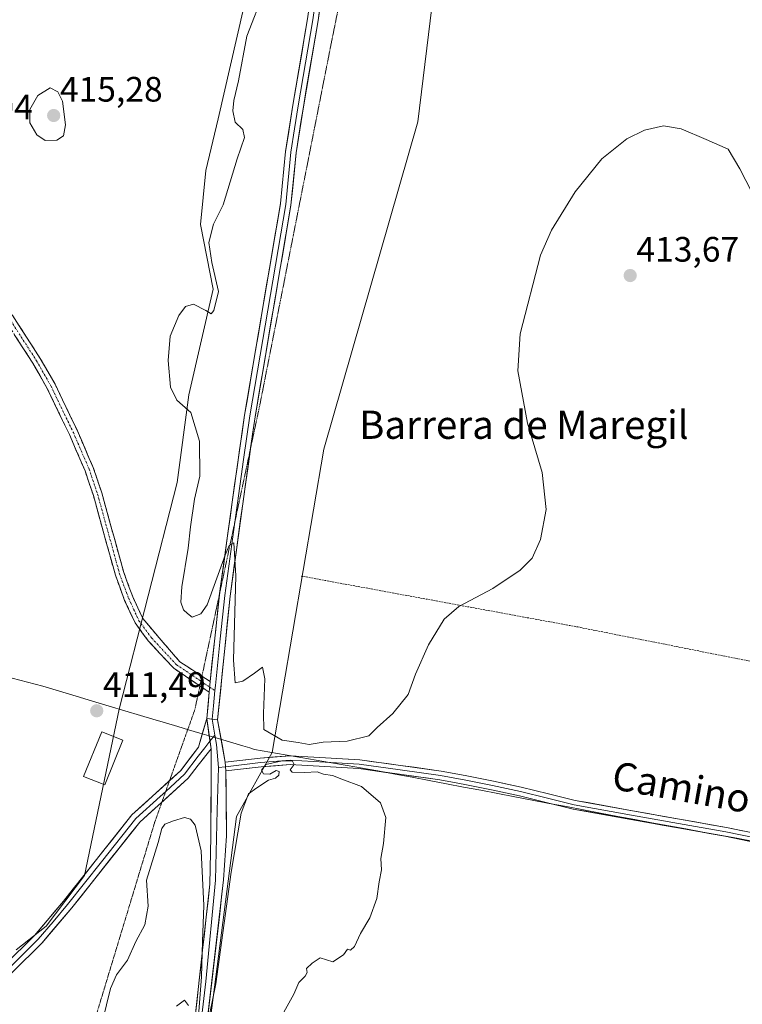
# Model space of a CAD drawing. Units: metres. Extents: x 628768 to 632251, y 4683350 to 4685727.
# Drawn here: x 630435 to 630640, y 4684809 to 4685088 of the extents above; entities that cross this region are included whole.
import ezdxf
from ezdxf.enums import TextEntityAlignment as Align

# ---------------------------------------------------------------- set-up
doc = ezdxf.new("R2010")
doc.units = ezdxf.units.M
doc.header["$MEASUREMENT"] = 0
for name, pattern in [('TRAZO_Y_PUNTO', [1, 0.5, -0.25, 0, -0.25]), ('TRAZOS', [0.75, 0.5, -0.25]), ('TRAZOS2', [0.375, 0.25, -0.125]), ('TRAZOSX2', [1.5, 1, -0.5])]:
    doc.linetypes.add(name, pattern=pattern)
for name, color, linetype, lineweight in [('Alambrada', 19, 'TRAZOS', 0), ('Camino', 19, 'TRAZOSX2', 0), ('Camino Cxs', 19, 'Continuous', 0), ('Camino eje', 19, 'TRAZO_Y_PUNTO', 0), ('Carátula', 7, 'Continuous', 5), ('Cultivos herbáceos CxS', 92, 'Continuous', 0), ('Curva de nivel normal', 36, 'Continuous', 0), ('Edificación', 1, 'Continuous', 13), ('Edificación Cxs', 1, 'Continuous', 13), ('Layer 0', 7, 'Continuous', 0), ('Matorral CxS', 135, 'Continuous', 0), ('Municipio', 9, 'Continuous', 13), ('Municipio CxS', 142, 'Continuous', 0), ('Punto de cota en terreno', 7, 'Continuous', 0), ('Rótulo de punto de cota en terreno', 19, 'Continuous', 0), ('Texto cartográfico', 19, 'Continuous', 0), ('Vía pecuaria eje', 92, 'TRAZOS2', 0)]:
    doc.layers.add(name, color=color, linetype=linetype, lineweight=lineweight)
doc.styles.add('Arial', font='txt', dxfattribs={"height": 0.2})

# ---------------------------------------------------------------- blocks, each defined once
blk = doc.blocks.new('*U152')
at = {"layer": 'Cultivos herbáceos CxS', "color": 92, "linetype": 'Continuous', "lineweight": 0}
blk.add_polyline3d([(630484.76, 4684768.3, 409.89), (630496.87, 4684862.12, 409.89), (630506.93, 4684880.27, 410.03), (630506.94, 4684880.27, 410.03), (630521.63, 4684966.38, 409.06), (630548.28, 4685059.21, 408.01), (630563.46, 4685183.17, 406.46), (630582.32, 4685259.01, 406.45), (630589.98, 4685308.82, 406.09), (630614.66, 4685367.2, 405.82), (630632.66, 4685412.56, 405.3), (630647.45, 4685440.2, 405), (630653.92, 4685491.36, 404.59), (630658.13, 4685527.62, 404.37), (630660.42, 4685585.65, 403.98), (630657.55, 4685651.48, 403.8), (630655.73, 4685674.94, 403.53), (630650.1, 4685698.48, 403.21), (630709.49, 4685699.59, 405.6), (630713.8, 4685690.93, 405.63), (630728.74, 4685677.31, 406.66), (630752.33, 4685658.87, 408.22)], dxfattribs=at)
blk = doc.blocks.new('*U155')
at = {"layer": 'Cultivos herbáceos CxS', "color": 92, "linetype": 'Continuous', "lineweight": 0}
blk.add_polyline3d([(630562.6085, 4685374.0609, 405.9471), (630549.7835, 4685352.3449, 407.0731), (630544.3381, 4685324.3849, 407.4385), (630540.6117, 4685300.6551, 407.4029), (630522.4705, 4685254.7941, 407.6963), (630517.0581, 4685221.3403, 408.5568), (630517.3259, 4685209.9143, 408.7725), (630520.1789, 4685196.6451, 408.148), (630518.7855, 4685170.5253, 408.0227), (630513.7285, 4685151.1293, 407.4734), (630510.3561, 4685114.0225, 409.0114), (630500.5541, 4685098.7807, 410.4254), (630491.6147, 4685060.0517, 410.2867), (630488.1471, 4685045.3617, 410.7228), (630486.5991, 4685030.0825, 410.0453), (630490.2059, 4685011.7497, 409.6924), (630483.2857, 4684981.7347, 409.8539), (630480.0565, 4684956.8889, 410.5034), (630463.5313, 4684892.5815, 411.0164), (630453.7835, 4684845.3751, 411.1369), (630442.8265, 4684831.0381, 411.6802), (630434.3973, 4684824.2921, 412.0348)], dxfattribs=at)
blk = doc.blocks.new('*U208')
at = {"layer": 'Curva de nivel normal', "color": 36, "linetype": 'Continuous', "lineweight": 0}
blk.add_polyline3d([(630644.8, 4685035.72, 410), (630639.57, 4685045.88, 410), (630636.3, 4685051.48, 410), (630630.09, 4685054.18, 410), (630622.93, 4685057.24, 410), (630617.93, 4685058.04, 410), (630612.59, 4685056.82, 410), (630607.6, 4685054.35, 410), (630600.51, 4685048.72, 410), (630592.88, 4685039.38, 410), (630586.22, 4685028.49, 410), (630583.06, 4685021.38, 410), (630577.27, 4684999.03, 410), (630576.62, 4684988.61, 410), (630579.38, 4684973.7, 410), (630583.53, 4684959.73, 410), (630584.65, 4684949.22, 410), (630583.11, 4684940.69, 410), (630580.73, 4684935.47, 410), (630577.34, 4684932.02, 410), (630569.6, 4684926.83, 410), (630559.94, 4684921.77, 410), (630555.75, 4684918.09, 410), (630551.32, 4684910.86, 410), (630547.58, 4684902.55, 410), (630545.55, 4684896.78, 410), (630541.18, 4684891.38, 410), (630536.76, 4684887.4, 410), (630534.36, 4684885.07, 410), (630528.22, 4684883.49, 410), (630521.45, 4684883.25, 410), (630517.48, 4684882.62, 410), (630514.37, 4684883.17, 410), (630509.81, 4684883.8, 410), (630504.6, 4684886.82, 410), (630504.54, 4684891.4, 410), (630504.91, 4684901.2, 410), (630504.26, 4684904.55, 410), (630502, 4684902.77, 410), (630498.61, 4684900.5, 410), (630496.52, 4684900.12, 410), (630496.03, 4684906.54, 410), (630496.66, 4684930.4, 410), (630496.06, 4684939.79, 410), (630494.74, 4684939, 410), (630493.61, 4684936.28, 410), (630488.49, 4684922.16, 410), (630486.78, 4684919.65, 410), (630484.24, 4684918.66, 410), (630482.94, 4684919.73, 410), (630481.8, 4684920.81, 410), (630481.07, 4684922.96, 410), (630481.32, 4684927.29, 410), (630483.17, 4684938.32, 410), (630483.76, 4684944.29, 410), (630484.98, 4684952.14, 410), (630486.48, 4684958.73, 410), (630486.4, 4684968.6, 410), (630483.89, 4684976.74, 410), (630479.97, 4684980.21, 410), (630478.12, 4684983.9, 410), (630477.43, 4684991.54, 410), (630478.02, 4684998.38, 410), (630480.52, 4685004.26, 410), (630482.37, 4685006.87, 410), (630484.61, 4685007.53, 410), (630488.11, 4685005.73, 410), (630489.63, 4685004.71, 410), (630490.42, 4685005.7, 410), (630491.78, 4685011.06, 410), (630489.82, 4685019.31, 410), (630488.96, 4685025.01, 410), (630490.37, 4685030.19, 410), (630493.1, 4685035.66, 410), (630497.08, 4685048.72, 410), (630499.16, 4685054.72, 410), (630498.62, 4685057, 410), (630496.44, 4685059.08, 410), (630495.82, 4685062.32, 410), (630496.14, 4685065.3, 410), (630497.45, 4685070.84, 410), (630499.82, 4685083.54, 410), (630504.79, 4685096.48, 410)], dxfattribs=at)
blk = doc.blocks.new('5PATER')
at = {"layer": 'Carátula', "linetype": 'Continuous', "lineweight": 5}
h = blk.add_hatch(color=250, dxfattribs=at)
edge = h.paths.add_edge_path()
edge.add_ellipse((0, 0.01), major_axis=(-1.33, -1.34), ratio=0.999422, start_angle=0, end_angle=360)

msp = doc.modelspace()

# ---------------------------------------------------------------- linework, layer by layer
at = {"layer": 'Alambrada', "color": 19, "linetype": 'TRAZOS', "lineweight": 0}
msp.add_polyline3d([(630515.15, 4684930.37, 409.54), (630593.64, 4684915.92, 410.62), (630709.4, 4684892.94, 411.27), (630851.52, 4684864.03, 417.5), (630876.42, 4684860.76, 420.1)], dxfattribs=at)
at = {"layer": 'Camino', "color": 19, "linetype": 'TRAZOSX2', "lineweight": 0}
for points in [[(630433.23, 4685004.47), (630441.2, 4684992.07), (630445.39, 4684984.77), (630451.72, 4684971.55), (630456.22, 4684961.13), (630458.64, 4684953.93), (630464.89, 4684931.34), (630467.44, 4684924.43), (630470.28, 4684918.33), (630472.01, 4684916.29), (630480.76, 4684906.04), (630487.06, 4684901.97)], [(630486.47, 4684899.22), (630479.04, 4684904.22), (630471.78, 4684912.02), (630468.11, 4684917.05), (630465.13, 4684923.47), (630462.51, 4684930.57), (630456.25, 4684953.2), (630453.89, 4684960.23), (630449.44, 4684970.52), (630443.17, 4684983.6), (630439.07, 4684990.77), (630431.21, 4685002.98)], [(630487.06, 4684901.97), (630489.36, 4684900.48)], [(630489.09, 4684897.46), (630486.47, 4684899.22)]]:
    msp.add_lwpolyline(points, dxfattribs=at)
at = {"layer": 'Camino Cxs', "color": 19, "linetype": 'Continuous', "lineweight": 0}
msp.add_lwpolyline([(630489.36, 4684900.48), (630489.09, 4684897.46)], dxfattribs=at)
msp.add_polyline3d([(630433.23, 4685004.47, 412.72), (630435.89, 4685000.34, 412.59), (630438.54, 4684996.2, 412.44), (630441.2, 4684992.07, 412.33), (630443.3, 4684988.42, 412.2), (630445.39, 4684984.77, 412.16), (630447.5, 4684980.36, 412.04), (630449.61, 4684975.96, 411.94), (630451.72, 4684971.55, 411.83), (630453.22, 4684968.08, 411.73), (630454.72, 4684964.6, 411.64), (630456.22, 4684961.13, 411.54), (630457.43, 4684957.53, 411.43), (630458.64, 4684953.93, 411.36), (630459.89, 4684949.41, 411.29), (630461.14, 4684944.89, 411.17), (630462.39, 4684940.38, 411.05), (630463.64, 4684935.86, 410.95), (630464.89, 4684931.34, 410.86), (630466.17, 4684927.89, 410.77), (630467.44, 4684924.43, 410.73), (630468.86, 4684921.38, 410.69), (630470.28, 4684918.33, 410.63), (630472.01, 4684916.29, 410.55), (630474.93, 4684912.87, 410.42), (630477.84, 4684909.46, 410.34), (630480.76, 4684906.04, 410.25), (630483.63, 4684904.19, 410.24), (630486.49, 4684902.33, 410.25), (630489.36, 4684900.48, 410.26), (630489.36, 4684900.48, 410.26), (630489.09, 4684897.46, 410.27), (630485.74, 4684899.71, 410.26), (630482.39, 4684901.97, 410.24), (630479.04, 4684904.22, 410.29), (630476.62, 4684906.82, 410.37), (630474.2, 4684909.42, 410.45), (630471.78, 4684912.02, 410.54), (630469.95, 4684914.54, 410.62), (630468.11, 4684917.05, 410.7), (630466.62, 4684920.26, 410.76), (630465.13, 4684923.47, 410.77), (630463.82, 4684927.02, 410.82), (630462.51, 4684930.57, 410.87), (630461.26, 4684935.1, 410.94), (630460.01, 4684939.62, 411.08), (630458.75, 4684944.15, 411.24), (630457.5, 4684948.67, 411.29), (630456.25, 4684953.2, 411.37), (630455.07, 4684956.72, 411.5), (630453.89, 4684960.23, 411.61), (630452.41, 4684963.66, 411.67), (630450.92, 4684967.09, 411.78), (630449.44, 4684970.52, 411.88), (630447.35, 4684974.88, 411.98), (630445.26, 4684979.24, 412.09), (630443.17, 4684983.6, 412.18), (630441.12, 4684987.19, 412.25), (630439.07, 4684990.77, 412.38), (630436.45, 4684994.84, 412.45), (630433.83, 4684998.91, 412.61)], dxfattribs=at)
at = {"layer": 'Camino eje', "color": 19, "linetype": 'TRAZO_Y_PUNTO', "lineweight": 0}
for points in [[(630432.22, 4685003.73), (630440.14, 4684991.42), (630444.28, 4684984.18), (630450.58, 4684971.04), (630455.06, 4684960.68), (630457.45, 4684953.57), (630463.7, 4684930.95), (630466.29, 4684923.95), (630469.19, 4684917.69), (630472.75, 4684912.82), (630479.86, 4684905.18), (630486.76, 4684900.54)], [(630486.76, 4684900.54), (630489.22, 4684898.88)], [(630489.22, 4684898.88), (630490.73, 4684897.87)]]:
    msp.add_lwpolyline(points, dxfattribs=at)
at = {"layer": 'Cultivos herbáceos CxS', "color": 92, "linetype": 'Continuous', "lineweight": 0}
for points in [[(630650.1, 4685698.48, 403.21), (630655.73, 4685674.94, 403.53), (630657.55, 4685651.48, 403.8), (630660.42, 4685585.65, 403.98), (630658.13, 4685527.62, 404.37), (630653.92, 4685491.36, 404.59), (630647.45, 4685440.2, 405), (630632.66, 4685412.56, 405.3), (630614.66, 4685367.2, 405.82), (630589.98, 4685308.82, 406.09), (630582.32, 4685259.01, 406.45), (630563.46, 4685183.17, 406.46), (630548.28, 4685059.21, 408.01), (630521.63, 4684966.38, 409.06), (630506.94, 4684880.27, 410.03), (630506.93, 4684880.27, 410.03), (630496.87, 4684862.12, 409.89), (630484.76, 4684768.3, 409.89)], [(630562.61, 4685374.06, 405.95), (630549.78, 4685352.34, 407.07), (630544.34, 4685324.38, 407.44), (630540.61, 4685300.66, 407.4), (630522.47, 4685254.79, 407.7), (630517.06, 4685221.34, 408.56), (630517.33, 4685209.91, 408.77), (630520.18, 4685196.65, 408.15), (630518.79, 4685170.53, 408.02), (630513.73, 4685151.13, 407.47), (630510.36, 4685114.02, 409.01), (630500.55, 4685098.78, 410.43), (630491.61, 4685060.05, 410.29), (630488.15, 4685045.36, 410.72), (630486.6, 4685030.08, 410.05), (630490.21, 4685011.75, 409.69), (630483.29, 4684981.73, 409.85), (630480.06, 4684956.89, 410.5), (630463.53, 4684892.58, 411.02), (630453.78, 4684845.38, 411.14), (630442.83, 4684831.04, 411.68), (630434.4, 4684824.29, 412.03)]]:
    msp.add_polyline3d(points, dxfattribs=at)
at = {"layer": 'Curva de nivel normal', "color": 36, "linetype": 'Continuous', "lineweight": 0}
for points in [[(630442.61, 4685053.93, 415), (630445.88, 4685054.01, 415), (630447.78, 4685055.28, 415), (630448.32, 4685058.33, 415), (630447.48, 4685065.05, 415), (630446.17, 4685067.74, 415), (630444.04, 4685068.85, 415), (630440.53, 4685066.69, 415), (630438.22, 4685062.72, 415), (630438.28, 4685058.97, 415), (630440.22, 4685055.49, 415), (630442.61, 4685053.93, 415)], [(630508.85, 4684804.08, 410), (630513.14, 4684811.75, 410), (630514.5, 4684815.08, 410), (630516.37, 4684816.87, 410), (630516.86, 4684817.91, 410), (630516.73, 4684819.08, 410), (630518.27, 4684820.58, 410), (630520.6, 4684822.09, 410), (630524.16, 4684820.96, 410), (630527.18, 4684822.88, 410), (630528.3, 4684824.54, 410), (630529.14, 4684824.21, 410), (630530.33, 4684825.28, 410), (630532.07, 4684829.01, 410), (630534.66, 4684833.4, 410), (630536.69, 4684838.88, 410), (630537.3, 4684843.63, 410), (630537.94, 4684847.07, 410), (630537.77, 4684850.24, 410), (630538.56, 4684854.5, 410), (630539.17, 4684861.86, 410), (630537.74, 4684866.07, 410), (630532.29, 4684870.68, 410), (630526.76, 4684872.77, 410), (630524.05, 4684873.8, 410), (630521.57, 4684874.19, 410), (630519.76, 4684874.79, 410), (630516.22, 4684874.6, 410), (630512.63, 4684874.76, 410), (630512.05, 4684875.35, 410), (630513.21, 4684876.89, 410), (630512.76, 4684877.84, 410), (630509.76, 4684877.91, 410), (630505.19, 4684876.91, 410), (630503.93, 4684875.26, 410), (630504.52, 4684874.3, 410), (630506.27, 4684874.15, 410), (630508.07, 4684875.16, 410), (630508.92, 4684874.94, 410), (630508.86, 4684873.86, 410), (630507.89, 4684873.02, 410), (630505.9, 4684872.5, 410), (630502.61, 4684870.33, 410), (630500.28, 4684868.62, 410), (630498.2, 4684863.13, 410), (630495.31, 4684846.33, 410), (630491.02, 4684814.69, 410), (630488.32, 4684801.77, 410)], [(630486.06, 4684805.62, 410), (630486.89, 4684816.66, 410), (630487.2, 4684826.74, 410), (630487.61, 4684836.89, 410), (630486.84, 4684852.44, 410), (630485.09, 4684859.68, 410), (630483.77, 4684861.43, 410), (630482.15, 4684861.89, 410), (630478.95, 4684860.89, 410), (630476.51, 4684859.99, 410), (630475.71, 4684858.74, 410), (630474.6, 4684854.82, 410), (630471.34, 4684844.13, 410), (630471.8, 4684836.77, 410), (630470.87, 4684831.4, 410), (630468.32, 4684826.74, 410), (630465.92, 4684821.36, 410), (630462.8, 4684817.23, 410), (630461.11, 4684813.37, 410), (630458.88, 4684804.08, 410)], [(630479.86, 4684808.32, 410), (630482.07, 4684810.05, 410), (630483.21, 4684808.52, 410)]]:
    msp.add_polyline3d(points, dxfattribs=at)
at = {"layer": 'Edificación', "color": 1, "linetype": 'Continuous', "lineweight": 13}
msp.add_polyline3d([(630464.62, 4684883.8, 411.16), (630459.46, 4684871.12, 411.33), (630453.5, 4684873.54, 411.73), (630458.65, 4684886.22, 411.55), (630464.62, 4684883.8, 411.16)], dxfattribs=at)
at = {"layer": 'Edificación Cxs', "color": 1, "linetype": 'Continuous', "lineweight": 13}
msp.add_polyline3d([(630464.62, 4684883.8, 411.16), (630459.46, 4684871.12, 411.33), (630453.5, 4684873.54, 411.73), (630458.65, 4684886.22, 411.55), (630464.62, 4684883.8, 411.16)], close=True, dxfattribs=at)
at = {"layer": 'Layer 0', "linetype": 'Continuous', "lineweight": 0}
for points in [[(630597.48, 4685436.35), (630590.57, 4685420.25), (630587.84, 4685412.81), (630580.53, 4685391.74), (630575.02, 4685377.06), (630565.61, 4685348.48), (630561.6, 4685334.15), (630555.37, 4685307.95), (630544.11, 4685252.43), (630532.36, 4685174.12), (630528.7, 4685146.24), (630523.78, 4685114.62), (630519.99, 4685087.93), (630515.82, 4685063.48), (630513.77, 4685050.42), (630512.3, 4685035.6), (630502.13, 4684975.57), (630500.87, 4684966.7)], [(630582.62, 4685403.18), (630579.12, 4685392.27), (630576.37, 4685384.93), (630573.6, 4685377.56), (630564.17, 4685348.92), (630560.14, 4685334.53), (630553.9, 4685308.28), (630548.27, 4685280.52), (630542.63, 4685252.69), (630536.74, 4685213.49), (630530.87, 4685174.33), (630527.21, 4685146.46), (630524.75, 4685130.65), (630522.29, 4685114.84), (630520.4, 4685101.51), (630518.5, 4685088.17), (630514.33, 4685063.73), (630513.31, 4685057.2), (630512.28, 4685050.61), (630510.81, 4685035.8), (630500.64, 4684975.8), (630498.88, 4684963.43), (630497.13, 4684951.07), (630496.37, 4684945.62)], [(630492.06, 4684925.4), (630495.63, 4684951.28), (630499.15, 4684976.03), (630509.31, 4685036), (630510.78, 4685050.8), (630512.84, 4685063.97), (630517.01, 4685088.4), (630520.8, 4685115.06), (630525.71, 4685146.67), (630529.37, 4685174.54), (630541.14, 4685252.95), (630552.42, 4685308.6), (630558.68, 4685334.91), (630562.72, 4685349.36), (630572.17, 4685378.06), (630577.71, 4685392.8)], [(630500.87, 4684966.7), (630498.62, 4684950.86), (630495.01, 4684924.67), (630491.49, 4684889.56)], [(630496.37, 4684945.62), (630493.51, 4684924.86), (630492.19, 4684912.58), (630490.85, 4684899.28), (630490.73, 4684897.87)], [(630489.36, 4684900.48), (630492.01, 4684925.04), (630492.06, 4684925.4)], [(630489.36, 4684900.48), (630489.09, 4684897.46)], [(630488.44, 4684889.95), (630489.09, 4684897.46)], [(630490.73, 4684897.87), (630490.29, 4684893.51), (630489.97, 4684889.76)], [(630477.85, 4684872.28), (630481.04, 4684875.18), (630486.06, 4684881.87), (630488.44, 4684889.95)], [(630488.44, 4684889.95), (630489.63, 4684881.31)], [(630488.44, 4684889.95), (630491.49, 4684889.56)], [(630488.44, 4684889.95), (630489.63, 4684881.31)], [(630488.44, 4684889.95), (630491.49, 4684889.56)], [(630489.97, 4684889.76), (630490.71, 4684885.27)], [(630491.49, 4684889.56), (630493.66, 4684877.59)], [(630490.71, 4684885.27), (630489.33, 4684883.51)], [(630490.71, 4684885.27), (630491.19, 4684882.61), (630491.77, 4684876.05)], [(630462.76, 4684627.16), (630463.39, 4684630.49), (630464.97, 4684637.95), (630466.01, 4684645.18), (630467.22, 4684658.42), (630467.69, 4684668.4), (630468.74, 4684680.6), (630469.66, 4684689.63), (630472.97, 4684710.15), (630475.68, 4684729.28), (630483.07, 4684786.67), (630489.29, 4684843.01), (630489.56, 4684856.37), (630489.62, 4684870.13), (630489.69, 4684876.67), (630489.63, 4684881.31)], [(630489.63, 4684881.31), (630485.94, 4684876.72), (630483.19, 4684873.05), (630475.7, 4684866.26)], [(630489.33, 4684883.51), (630487.85, 4684881.59), (630486, 4684879.3), (630482.12, 4684874.12), (630476.77, 4684869.27)], [(630493.66, 4684877.59), (630503.56, 4684878.73), (630512.06, 4684879.4), (630522.07, 4684878.81), (630531.8, 4684878.22), (630543.4, 4684876.63), (630554.91, 4684875.05), (630558.55, 4684874.38), (630562.14, 4684873.73), (630569.72, 4684872.15), (630577.63, 4684870.5), (630585.34, 4684868.59), (630592.88, 4684866.72), (630609.15, 4684863.79), (630622.48, 4684861.41), (630635.83, 4684859.01), (630663.2, 4684853.45), (630716.69, 4684842.29), (630750.48, 4684835.15), (630778.08, 4684830.39)], [(630491.77, 4684876.05), (630491.41, 4684863.97), (630490.86, 4684844.13), (630488.14, 4684815.37), (630484.77, 4684786.47), (630481.06, 4684757.75), (630477.37, 4684729.05), (630476.01, 4684719.49), (630474.66, 4684709.9), (630471.35, 4684689.41), (630470.44, 4684680.44), (630469.39, 4684668.29), (630468.92, 4684658.3), (630468.32, 4684651.68), (630467.7, 4684644.98), (630466.65, 4684637.66), (630465.85, 4684633.89), (630465.06, 4684630.16), (630463.54, 4684622.19)], [(630493.76, 4684876.29), (630491.77, 4684876.05)], [(630493.66, 4684877.59), (630493.85, 4684875.09)], [(630493.66, 4684877.59), (630493.85, 4684875.09)], [(630777.87, 4684829.16), (630750.25, 4684833.93), (630716.43, 4684841.07), (630662.95, 4684852.23), (630635.6, 4684857.79), (630622.26, 4684860.18), (630608.93, 4684862.56), (630592.62, 4684865.5), (630585.04, 4684867.38), (630577.37, 4684869.28), (630569.47, 4684870.93), (630561.9, 4684872.51), (630558.33, 4684873.16), (630554.71, 4684873.82), (630543.23, 4684875.4), (630531.68, 4684876.98), (630522, 4684877.56), (630512.08, 4684878.15), (630503.68, 4684877.49), (630493.76, 4684876.29)], [(630777.66, 4684827.93), (630750.01, 4684832.7), (630716.18, 4684839.85), (630662.69, 4684851), (630635.36, 4684856.56), (630622.03, 4684858.94), (630608.7, 4684861.33), (630592.36, 4684864.27), (630584.73, 4684866.17), (630577.1, 4684868.06), (630569.21, 4684869.7), (630561.66, 4684871.28), (630558.1, 4684871.93), (630554.51, 4684872.58), (630543.05, 4684874.16), (630531.56, 4684875.74), (630521.93, 4684876.31), (630512.09, 4684876.9), (630503.81, 4684876.24), (630493.85, 4684875.09)], [(630493.85, 4684875.09), (630494.04, 4684856.63), (630493.2, 4684844.16), (630486.46, 4684786.26), (630479.05, 4684728.82), (630476.34, 4684709.64), (630473.04, 4684689.19), (630472.13, 4684680.28), (630471.09, 4684668.17), (630470.62, 4684658.18), (630469.39, 4684644.78), (630468.32, 4684637.36), (630466.73, 4684629.82), (630464.33, 4684617.22)], [(630374.71, 4684763.67), (630384.33, 4684773.5), (630392.68, 4684782.76), (630406.8, 4684796.69), (630422.19, 4684810.12), (630431.06, 4684820.03), (630439.51, 4684828.36), (630447.78, 4684838.14), (630467.18, 4684862.61), (630477.85, 4684872.28)], [(630476.77, 4684869.27), (630475.22, 4684867.86), (630468.29, 4684861.58), (630458.59, 4684849.34), (630448.95, 4684837.19), (630444.81, 4684832.3), (630440.62, 4684827.34), (630432.16, 4684818.99), (630427.72, 4684814.04), (630423.25, 4684809.05), (630415.56, 4684802.33), (630407.33, 4684795.09), (630393.77, 4684781.72), (630385.43, 4684772.47), (630378.17, 4684765.04)], [(630475.7, 4684866.26), (630469.39, 4684860.54), (630450.11, 4684836.23), (630441.73, 4684826.31), (630433.25, 4684817.95), (630424.31, 4684807.97), (630407.85, 4684793.49), (630394.86, 4684780.67), (630386.53, 4684771.43), (630381.62, 4684766.41)]]:
    msp.add_lwpolyline(points, dxfattribs=at)
for points in [[(630520.62, 4685092.38, 408.14), (630519.99, 4685087.93, 408.14), (630519.16, 4685083.04, 408.22), (630518.32, 4685078.15, 408.31), (630517.49, 4685073.26, 408.4), (630516.65, 4685068.37, 408.58), (630515.82, 4685063.48, 408.6), (630515.14, 4685059.13, 408.55), (630514.45, 4685054.77, 408.48), (630513.77, 4685050.42, 408.44), (630513.28, 4685045.48, 408.43), (630512.79, 4685040.54, 408.53), (630512.3, 4685035.6, 408.66), (630511.52, 4685030.98, 408.74), (630510.74, 4685026.36, 408.71), (630509.95, 4685021.75, 408.77), (630509.17, 4685017.13, 408.86), (630508.39, 4685012.51, 408.97), (630507.61, 4685007.89, 409.07), (630506.82, 4685003.28, 409.19), (630506.04, 4684998.66, 409.2), (630505.26, 4684994.04, 409.21), (630504.48, 4684989.42, 409.21), (630503.69, 4684984.81, 409.28), (630502.91, 4684980.19, 409.4), (630502.13, 4684975.57, 409.52), (630501.43, 4684970.63, 409.55), (630500.73, 4684965.69, 409.52), (630500.02, 4684960.74, 409.53), (630499.32, 4684955.8, 409.58), (630498.62, 4684950.86, 409.7), (630498.02, 4684946.5, 409.79), (630497.42, 4684942.13, 409.86), (630496.82, 4684937.77, 409.93), (630496.21, 4684933.4, 409.96), (630495.61, 4684929.04, 409.94), (630495.01, 4684924.67, 409.98), (630494.57, 4684920.28, 410.02), (630494.13, 4684915.89, 410.07), (630493.69, 4684911.5, 410.12), (630493.25, 4684907.12, 410.14), (630492.81, 4684902.73, 410.18), (630492.37, 4684898.34, 410.21), (630491.93, 4684893.95, 410.23), (630491.49, 4684889.56, 410.23), (630488.44, 4684889.95, 410.26), (630488.77, 4684893.71, 410.27), (630489.09, 4684897.46, 410.27), (630489.36, 4684900.48, 410.26), (630489.89, 4684905.39, 410.24), (630490.42, 4684910.3, 410.22), (630490.95, 4684915.22, 410.2), (630491.48, 4684920.13, 410.16), (630492.01, 4684925.04, 410.05), (630492.61, 4684929.41, 409.93), (630493.22, 4684933.79, 409.85), (630493.82, 4684938.16, 409.75), (630494.42, 4684942.53, 409.77), (630495.03, 4684946.91, 409.79), (630495.63, 4684951.28, 409.81), (630496.33, 4684956.23, 409.81), (630497.04, 4684961.18, 409.72), (630497.74, 4684966.13, 409.58), (630498.45, 4684971.08, 409.44), (630499.15, 4684976.03, 409.42), (630499.93, 4684980.64, 409.43), (630500.71, 4684985.26, 409.45), (630501.49, 4684989.87, 409.43), (630502.28, 4684994.48, 409.29), (630503.06, 4684999.1, 409.17), (630503.84, 4685003.71, 409.12), (630504.62, 4685008.32, 409.12), (630505.4, 4685012.93, 409.08), (630506.18, 4685017.55, 409.11), (630506.97, 4685022.16, 409), (630507.75, 4685026.77, 408.87), (630508.53, 4685031.39, 408.74), (630509.31, 4685036, 408.7), (630509.8, 4685040.93, 408.66), (630510.29, 4685045.87, 408.64), (630510.78, 4685050.8, 408.65), (630511.47, 4685055.19, 408.61), (630512.15, 4685059.58, 408.52), (630512.84, 4685063.97, 408.46), (630513.67, 4685068.86, 408.34), (630514.51, 4685073.74, 408.43), (630515.34, 4685078.63, 408.42), (630516.18, 4685083.51, 408.43), (630517.01, 4685088.4, 408.2)], [(630433.88, 4684822.81, 412.12), (630436.69, 4684825.58, 412), (630439.51, 4684828.36, 411.91), (630442.27, 4684831.62, 411.79), (630445.02, 4684834.88, 411.7), (630447.78, 4684838.14, 411.52), (630450.55, 4684841.64, 411.45), (630453.32, 4684845.13, 411.29), (630456.09, 4684848.63, 411.1), (630458.87, 4684852.12, 410.94), (630461.64, 4684855.62, 410.8), (630464.41, 4684859.11, 410.67), (630467.18, 4684862.61, 410.52), (630470.65, 4684865.75, 410.38), (630474.11, 4684868.9, 410.27), (630477.58, 4684872.04, 410.27), (630481.04, 4684875.18, 410.29), (630483.55, 4684878.53, 410.26), (630486.06, 4684881.87, 410.27), (630487.25, 4684885.91, 410.26), (630488.44, 4684889.95, 410.26), (630489.04, 4684885.63, 410.23), (630489.63, 4684881.31, 410.24), (630489.63, 4684881.31, 410.24), (630487.79, 4684879.02, 410.29), (630485.94, 4684876.72, 410.3), (630483.19, 4684873.05, 410.3), (630479.74, 4684869.92, 410.22), (630476.29, 4684866.8, 410.16), (630472.84, 4684863.67, 410.28), (630469.39, 4684860.54, 410.41), (630466.64, 4684857.07, 410.56), (630463.88, 4684853.59, 410.67), (630461.13, 4684850.12, 410.76), (630458.37, 4684846.65, 410.94), (630455.62, 4684843.18, 411.15), (630452.86, 4684839.7, 411.32), (630450.11, 4684836.23, 411.45), (630447.32, 4684832.92, 411.57), (630444.52, 4684829.62, 411.66), (630441.73, 4684826.31, 411.81), (630438.9, 4684823.52, 411.91), (630436.08, 4684820.74, 412), (630433.25, 4684817.95, 412.05)], [(630485.14, 4684805.45, 410.01), (630485.66, 4684810.14, 409.94), (630486.18, 4684814.84, 409.92), (630486.7, 4684819.53, 409.89), (630487.22, 4684824.23, 409.86), (630487.74, 4684828.92, 409.95), (630488.26, 4684833.62, 409.95), (630488.77, 4684838.31, 410.01), (630489.29, 4684843.01, 410.03), (630489.38, 4684847.46, 410.05), (630489.47, 4684851.91, 410.07), (630489.56, 4684856.37, 410.1), (630489.58, 4684860.95, 410.15), (630489.6, 4684865.54, 410.21), (630489.62, 4684870.13, 410.25), (630489.66, 4684873.4, 410.27), (630489.69, 4684876.67, 410.26), (630489.63, 4684881.31, 410.24), (630489.04, 4684885.63, 410.23), (630488.44, 4684889.95, 410.26), (630491.49, 4684889.56, 410.23), (630491.49, 4684889.56, 410.23), (630492.21, 4684885.57, 410.19), (630492.94, 4684881.58, 410.18), (630493.66, 4684877.59, 410.16), (630493.85, 4684875.09, 410.18), (630493.9, 4684870.48, 410.25), (630493.95, 4684865.86, 410.23), (630493.99, 4684861.25, 410.14), (630494.04, 4684856.63, 410.08), (630493.76, 4684852.47, 410.07), (630493.48, 4684848.32, 410.04), (630493.2, 4684844.16, 410.04), (630492.64, 4684839.34, 410.08), (630492.08, 4684834.51, 410.15), (630491.52, 4684829.69, 410.09), (630490.95, 4684824.86, 409.96), (630490.39, 4684820.04, 409.91), (630489.83, 4684815.21, 409.91), (630489.27, 4684810.39, 409.9), (630488.71, 4684805.56, 409.9)], [(630644.47, 4684854.71, 411.48), (630639.92, 4684855.63, 411.43), (630635.36, 4684856.56, 411.41), (630630.92, 4684857.35, 411.41), (630626.48, 4684858.15, 411.44), (630622.03, 4684858.94, 411.43), (630617.59, 4684859.74, 411.35), (630613.15, 4684860.53, 411.31), (630608.7, 4684861.33, 411.29), (630604.62, 4684862.07, 411.29), (630600.53, 4684862.8, 411.31), (630596.44, 4684863.54, 411.36), (630592.36, 4684864.27, 411.32), (630588.55, 4684865.22, 411.27), (630584.73, 4684866.17, 411.25), (630580.92, 4684867.11, 411.28), (630577.1, 4684868.06, 411.33), (630573.16, 4684868.88, 411.38), (630569.21, 4684869.7, 411.31), (630565.44, 4684870.49, 411.15), (630561.66, 4684871.28, 410.97), (630558.1, 4684871.93, 410.85), (630554.51, 4684872.58, 410.74), (630550.69, 4684873.11, 410.62), (630546.87, 4684873.63, 410.49), (630543.05, 4684874.16, 410.35), (630539.22, 4684874.68, 410.24), (630535.39, 4684875.21, 410.15), (630531.56, 4684875.74, 410.08), (630526.74, 4684876.02, 410.03), (630521.93, 4684876.31, 410), (630517.01, 4684876.6, 409.99), (630512.09, 4684876.9, 409.97), (630507.95, 4684876.57, 409.99), (630503.81, 4684876.24, 410.02), (630500.49, 4684875.86, 410.05), (630497.17, 4684875.47, 410.1), (630493.85, 4684875.09, 410.18), (630493.66, 4684877.59, 410.16), (630498.61, 4684878.16, 410.04), (630503.56, 4684878.73, 410.03), (630507.81, 4684879.07, 410.01), (630512.06, 4684879.4, 409.98), (630515.4, 4684879.2, 409.99), (630518.74, 4684879.01, 410.01), (630522.07, 4684878.81, 410.03), (630526.94, 4684878.52, 410.07), (630531.8, 4684878.22, 410.11), (630535.67, 4684877.69, 410.16), (630539.53, 4684877.16, 410.21), (630543.4, 4684876.63, 410.32), (630547.23, 4684876.11, 410.47), (630551.07, 4684875.58, 410.64), (630554.91, 4684875.05, 410.76), (630558.55, 4684874.38, 410.84), (630562.14, 4684873.73, 410.87), (630565.93, 4684872.94, 411.02), (630569.72, 4684872.15, 411.19), (630573.67, 4684871.33, 411.31), (630577.63, 4684870.5, 411.35), (630581.48, 4684869.55, 411.32), (630585.34, 4684868.59, 411.26), (630589.11, 4684867.66, 411.27), (630592.88, 4684866.72, 411.3), (630596.95, 4684865.99, 411.32), (630601.01, 4684865.25, 411.3), (630605.08, 4684864.52, 411.32), (630609.15, 4684863.79, 411.36), (630613.59, 4684863, 411.38), (630618.03, 4684862.2, 411.39), (630622.48, 4684861.41, 411.41), (630626.93, 4684860.61, 411.41), (630631.38, 4684859.81, 411.42), (630635.83, 4684859.01, 411.45), (630640.39, 4684858.09, 411.47)]]:
    msp.add_polyline3d(points, dxfattribs=at)
at = {"layer": 'Matorral CxS', "color": 135, "linetype": 'Continuous', "lineweight": 0}
for points in [[(630650.1, 4685698.48, 403.21), (630655.73, 4685674.94, 403.53), (630657.55, 4685651.48, 403.8), (630660.42, 4685585.65, 403.98), (630658.13, 4685527.62, 404.37), (630653.92, 4685491.36, 404.59), (630647.45, 4685440.2, 405), (630632.66, 4685412.56, 405.3), (630614.66, 4685367.2, 405.82), (630589.98, 4685308.82, 406.09), (630582.32, 4685259.01, 406.45), (630563.46, 4685183.17, 406.46), (630548.28, 4685059.21, 408.01), (630521.63, 4684966.38, 409.06), (630506.94, 4684880.27, 410.03), (630506.93, 4684880.27, 410.03), (630496.87, 4684862.12, 409.89), (630484.76, 4684768.3, 409.89)], [(630632.66, 4685412.56, 405.3), (630614.66, 4685367.2, 405.82), (630589.98, 4685308.82, 406.09), (630582.32, 4685259.01, 406.45), (630563.46, 4685183.17, 406.46), (630548.28, 4685059.21, 408.01), (630521.63, 4684966.38, 409.06), (630506.94, 4684880.27, 410.03), (630506.93, 4684880.27, 410.03), (630496.87, 4684862.12, 409.89), (630484.76, 4684768.3, 409.89)], [(630434.4, 4684824.29, 412.03), (630442.83, 4684831.04, 411.68), (630453.78, 4684845.38, 411.14), (630463.53, 4684892.58, 411.02), (630480.06, 4684956.89, 410.5), (630483.29, 4684981.73, 409.85), (630490.21, 4685011.75, 409.69), (630486.6, 4685030.08, 410.05), (630488.15, 4685045.36, 410.72), (630491.61, 4685060.05, 410.29), (630500.55, 4685098.78, 410.43), (630510.36, 4685114.02, 409.01), (630513.73, 4685151.13, 407.47), (630518.79, 4685170.53, 408.02), (630520.18, 4685196.65, 408.15), (630517.33, 4685209.91, 408.77), (630517.06, 4685221.34, 408.56), (630522.47, 4685254.79, 407.7), (630540.61, 4685300.66, 407.4), (630544.34, 4685324.38, 407.44), (630549.78, 4685352.34, 407.07), (630562.61, 4685374.06, 405.95)], [(630562.61, 4685374.06, 405.95), (630549.78, 4685352.34, 407.07), (630544.34, 4685324.38, 407.44), (630540.61, 4685300.66, 407.4), (630522.47, 4685254.79, 407.7), (630517.06, 4685221.34, 408.56), (630517.33, 4685209.91, 408.77), (630520.18, 4685196.65, 408.15), (630518.79, 4685170.53, 408.02), (630513.73, 4685151.13, 407.47), (630510.36, 4685114.02, 409.01), (630500.55, 4685098.78, 410.43), (630491.61, 4685060.05, 410.29), (630488.15, 4685045.36, 410.72), (630486.6, 4685030.08, 410.05), (630490.21, 4685011.75, 409.69), (630483.29, 4684981.73, 409.85), (630480.06, 4684956.89, 410.5), (630463.53, 4684892.58, 411.02), (630453.78, 4684845.38, 411.14), (630442.83, 4684831.04, 411.68), (630434.4, 4684824.29, 412.03)]]:
    msp.add_polyline3d(points, dxfattribs=at)
at = {"layer": 'Municipio', "color": 9, "linetype": 'Continuous', "lineweight": 13}
msp.add_polyline3d([(630433.21, 4684901.38, 413.27), (630437.57, 4684900.23, 412.93), (630441.93, 4684899.09, 412.58), (630446.63, 4684897.69, 412.41), (630451.33, 4684896.29, 412.09), (630456.03, 4684894.89, 411.48), (630460.73, 4684893.49, 411.18), (630465.17, 4684892.16, 410.99), (630469.62, 4684890.84, 410.71), (630473.15, 4684889.79, 410.51), (630476.67, 4684888.73, 410.37), (630480.2, 4684887.68, 410.25), (630483.23, 4684886.78, 410.23), (630486.48, 4684885.81, 410.26), (630489.73, 4684884.84, 410.22), (630492.98, 4684883.87, 410.17), (630495.82, 4684883.03, 410.14), (630498.66, 4684882.18, 410.12), (630500.62, 4684881.6, 410.11), (630501.92, 4684881.21, 410.09), (630506.3, 4684880.45, 410.04), (630510.68, 4684879.69, 409.99), (630515.06, 4684878.93, 409.99), (630519.44, 4684878.18, 410.01), (630523.82, 4684877.42, 410.03), (630528.2, 4684876.66, 410.06), (630532.58, 4684875.9, 410.1), (630536.96, 4684875.14, 410.18), (630541.82, 4684874.21, 410.3), (630546.68, 4684873.29, 410.48), (630551.54, 4684872.36, 410.7), (630556.4, 4684871.44, 410.84), (630561.26, 4684870.51, 411.01), (630566.12, 4684869.59, 411.23), (630570.98, 4684868.66, 411.4), (630575.83, 4684867.74, 411.35), (630580.69, 4684866.81, 411.28), (630585.55, 4684865.89, 411.25), (630590.41, 4684864.96, 411.3), (630595.27, 4684864.04, 411.35), (630600.13, 4684863.11, 411.33), (630604.99, 4684862.19, 411.29), (630609.85, 4684861.26, 411.3), (630614.68, 4684860.38, 411.32), (630619.5, 4684859.5, 411.39), (630624.33, 4684858.62, 411.45), (630629.15, 4684857.73, 411.42), (630633.98, 4684856.85, 411.41), (630638.8, 4684855.97, 411.43), (630643.63, 4684855.09, 411.47)], dxfattribs=at)
msp.add_polyline3d([(630433.21, 4684901.38, 413.27), (630437.57, 4684900.23, 412.93), (630441.93, 4684899.09, 412.58), (630446.63, 4684897.69, 412.41), (630451.33, 4684896.29, 412.09), (630456.03, 4684894.89, 411.48), (630460.73, 4684893.49, 411.18), (630465.17, 4684892.16, 410.99), (630469.62, 4684890.84, 410.71), (630473.15, 4684889.79, 410.51), (630476.67, 4684888.73, 410.37), (630480.2, 4684887.68, 410.25), (630483.23, 4684886.78, 410.23), (630486.48, 4684885.81, 410.26), (630489.73, 4684884.84, 410.22), (630492.98, 4684883.87, 410.17), (630495.82, 4684883.03, 410.14), (630498.66, 4684882.18, 410.12), (630500.62, 4684881.6, 410.11), (630501.92, 4684881.21, 410.09), (630506.3, 4684880.45, 410.04), (630510.68, 4684879.69, 409.99), (630515.06, 4684878.93, 409.99), (630519.44, 4684878.18, 410.01), (630523.82, 4684877.42, 410.03), (630528.2, 4684876.66, 410.06), (630532.58, 4684875.9, 410.1), (630536.96, 4684875.14, 410.18), (630541.82, 4684874.21, 410.3), (630546.68, 4684873.29, 410.48), (630551.54, 4684872.36, 410.7), (630556.4, 4684871.44, 410.84), (630561.26, 4684870.51, 411.01), (630566.12, 4684869.59, 411.23), (630570.98, 4684868.66, 411.4), (630575.83, 4684867.74, 411.35), (630580.69, 4684866.81, 411.28), (630585.55, 4684865.89, 411.25), (630590.41, 4684864.96, 411.3), (630595.27, 4684864.04, 411.35), (630600.13, 4684863.11, 411.33), (630604.99, 4684862.19, 411.29), (630609.85, 4684861.26, 411.3), (630614.68, 4684860.38, 411.32), (630619.5, 4684859.5, 411.39), (630624.33, 4684858.62, 411.45), (630629.15, 4684857.73, 411.42), (630633.98, 4684856.85, 411.41), (630638.8, 4684855.97, 411.43), (630643.63, 4684855.09, 411.47)], dxfattribs=at)
at = {"layer": 'Municipio CxS', "color": 142, "linetype": 'Continuous', "lineweight": 0}
for points in [[(630433.21, 4684901.38, 413.27), (630437.57, 4684900.23, 412.93), (630441.93, 4684899.09, 412.58), (630446.63, 4684897.69, 412.41), (630451.33, 4684896.29, 412.09), (630456.03, 4684894.89, 411.48), (630460.73, 4684893.49, 411.18), (630465.17, 4684892.16, 410.99), (630469.62, 4684890.84, 410.71), (630473.15, 4684889.79, 410.51), (630476.67, 4684888.73, 410.37), (630480.2, 4684887.68, 410.25), (630483.23, 4684886.78, 410.23), (630486.48, 4684885.81, 410.26), (630489.73, 4684884.84, 410.22), (630492.98, 4684883.87, 410.17), (630495.82, 4684883.03, 410.14), (630498.66, 4684882.18, 410.12), (630500.62, 4684881.6, 410.11), (630501.92, 4684881.21, 410.09), (630506.3, 4684880.45, 410.04), (630510.68, 4684879.69, 409.99), (630515.06, 4684878.93, 409.99), (630519.44, 4684878.18, 410.01), (630523.82, 4684877.42, 410.03), (630528.2, 4684876.66, 410.06), (630532.58, 4684875.9, 410.1), (630536.96, 4684875.14, 410.18), (630541.82, 4684874.21, 410.3), (630546.68, 4684873.29, 410.48), (630551.54, 4684872.36, 410.7), (630556.4, 4684871.44, 410.84), (630561.26, 4684870.51, 411.01), (630566.12, 4684869.59, 411.23), (630570.98, 4684868.66, 411.4), (630575.83, 4684867.74, 411.35), (630580.69, 4684866.81, 411.28), (630585.55, 4684865.89, 411.25), (630590.41, 4684864.96, 411.3), (630595.27, 4684864.04, 411.35), (630600.13, 4684863.11, 411.33), (630604.99, 4684862.19, 411.29), (630609.85, 4684861.26, 411.3), (630614.68, 4684860.38, 411.32), (630619.5, 4684859.5, 411.39), (630624.33, 4684858.62, 411.45), (630629.15, 4684857.73, 411.42), (630633.98, 4684856.85, 411.41), (630638.8, 4684855.97, 411.43), (630643.63, 4684855.09, 411.47)], [(630643.63, 4684855.09, 411.47), (630638.8, 4684855.97, 411.43), (630633.98, 4684856.85, 411.41), (630629.15, 4684857.73, 411.42), (630624.33, 4684858.62, 411.45), (630619.5, 4684859.5, 411.39), (630614.68, 4684860.38, 411.32), (630609.85, 4684861.26, 411.3), (630604.99, 4684862.19, 411.29), (630600.13, 4684863.11, 411.33), (630595.27, 4684864.04, 411.35), (630590.41, 4684864.96, 411.3), (630585.55, 4684865.89, 411.25), (630580.69, 4684866.81, 411.28), (630575.83, 4684867.74, 411.35), (630570.98, 4684868.66, 411.4), (630566.12, 4684869.59, 411.23), (630561.26, 4684870.51, 411.01), (630556.4, 4684871.44, 410.84), (630551.54, 4684872.36, 410.7), (630546.68, 4684873.29, 410.48), (630541.82, 4684874.21, 410.3), (630536.96, 4684875.14, 410.18), (630532.58, 4684875.9, 410.1), (630528.2, 4684876.66, 410.06), (630523.82, 4684877.42, 410.03), (630519.44, 4684878.18, 410.01), (630515.06, 4684878.93, 409.99), (630510.68, 4684879.69, 409.99), (630506.3, 4684880.45, 410.04), (630501.92, 4684881.21, 410.09), (630500.62, 4684881.6, 410.11), (630498.66, 4684882.18, 410.12), (630495.82, 4684883.03, 410.14), (630492.98, 4684883.87, 410.17), (630489.73, 4684884.84, 410.22), (630486.48, 4684885.81, 410.26), (630483.23, 4684886.78, 410.23), (630480.2, 4684887.68, 410.25), (630476.67, 4684888.73, 410.37), (630473.15, 4684889.79, 410.51), (630469.62, 4684890.84, 410.71), (630465.17, 4684892.16, 410.99), (630460.73, 4684893.49, 411.18), (630456.03, 4684894.89, 411.48), (630451.33, 4684896.29, 412.09), (630446.63, 4684897.69, 412.41), (630441.93, 4684899.09, 412.58), (630437.57, 4684900.23, 412.93), (630433.21, 4684901.38, 413.27)]]:
    msp.add_polyline3d(points, dxfattribs=at)
at = {"layer": 'Vía pecuaria eje', "color": 92, "linetype": 'TRAZOS2', "lineweight": 0}
for points in [[(630525.59, 4685090.71, 407.31), (630524.62, 4685085.92, 407.49), (630523.65, 4685081.13, 407.63), (630522.69, 4685076.24, 407.71), (630521.72, 4685071.35, 407.68), (630520.76, 4685066.46, 407.73), (630519.79, 4685061.57, 407.85), (630518.83, 4685056.68, 407.98), (630517.86, 4685051.8, 408.01), (630516.9, 4685046.91, 407.93), (630515.93, 4685042.02, 407.92), (630514.96, 4685037.13, 408.13), (630514, 4685032.24, 408.34), (630513.03, 4685027.35, 408.41), (630512.07, 4685022.47, 408.57), (630511.1, 4685017.58, 408.66), (630510.14, 4685012.69, 408.8), (630509.17, 4685007.8, 408.88), (630508.21, 4685002.91, 409), (630507.24, 4684998.02, 409.1), (630506.28, 4684993.13, 409.17), (630505.31, 4684988.25, 409.13), (630504.35, 4684983.36, 409.21), (630503.38, 4684978.47, 409.34), (630502.36, 4684973.69, 409.49), (630501.34, 4684968.91, 409.52), (630500.87, 4684966.7, 409.53)], [(630525.59, 4685090.71, 407.31), (630524.62, 4685085.92, 407.49), (630523.65, 4685081.13, 407.63), (630522.69, 4685076.24, 407.71), (630521.72, 4685071.35, 407.68), (630520.76, 4685066.46, 407.73), (630519.79, 4685061.57, 407.85), (630518.83, 4685056.68, 407.98), (630517.86, 4685051.8, 408.01), (630516.9, 4685046.91, 407.93), (630515.93, 4685042.02, 407.92), (630514.96, 4685037.13, 408.13), (630514, 4685032.24, 408.34), (630513.03, 4685027.35, 408.41), (630512.07, 4685022.47, 408.57), (630511.1, 4685017.58, 408.66), (630510.14, 4685012.69, 408.8), (630509.17, 4685007.8, 408.88), (630508.21, 4685002.91, 409), (630507.24, 4684998.02, 409.1), (630506.28, 4684993.13, 409.17), (630505.31, 4684988.25, 409.13), (630504.35, 4684983.36, 409.21), (630503.38, 4684978.47, 409.34), (630502.36, 4684973.69, 409.49), (630501.34, 4684968.91, 409.52), (630500.87, 4684966.7, 409.53)], [(630500.87, 4684966.7, 409.53), (630500.32, 4684964.13, 409.55), (630499.3, 4684959.35, 409.57), (630498.28, 4684954.58, 409.69), (630497.26, 4684949.8, 409.83), (630496.37, 4684945.62, 409.9)], [(630500.87, 4684966.7, 409.53), (630500.32, 4684964.13, 409.55), (630499.3, 4684959.35, 409.57), (630498.28, 4684954.58, 409.69), (630497.26, 4684949.8, 409.83), (630496.37, 4684945.62, 409.9)], [(630496.37, 4684945.62, 409.9), (630496.24, 4684945.02, 409.9), (630495.23, 4684940.24, 409.84), (630494.21, 4684935.46, 409.85), (630493.19, 4684930.68, 409.91), (630492.17, 4684925.9, 410.02), (630492.06, 4684925.4, 410.03)], [(630496.37, 4684945.62, 409.9), (630496.24, 4684945.02, 409.9), (630495.23, 4684940.24, 409.84), (630494.21, 4684935.46, 409.85), (630493.19, 4684930.68, 409.91), (630492.17, 4684925.9, 410.02), (630492.06, 4684925.4, 410.03)], [(630492.06, 4684925.4, 410.03), (630491.15, 4684921.12, 410.13), (630490.13, 4684916.34, 410.15), (630489.11, 4684911.57, 410.18), (630488.09, 4684906.79, 410.21), (630487.07, 4684902.01, 410.25), (630487.06, 4684901.97, 410.25)], [(630492.06, 4684925.4, 410.03), (630491.15, 4684921.12, 410.13), (630490.13, 4684916.34, 410.15), (630489.11, 4684911.57, 410.18), (630488.09, 4684906.79, 410.21), (630487.07, 4684902.01, 410.25), (630487.06, 4684901.97, 410.25)], [(630487.06, 4684901.97, 410.25), (630486.76, 4684900.54, 410.26)], [(630487.06, 4684901.97, 410.25), (630486.76, 4684900.54, 410.26)], [(630486.47, 4684899.22, 410.26), (630486.05, 4684897.23, 410.27), (630485.03, 4684892.45, 410.25), (630484.55, 4684891.1, 410.24), (630482.99, 4684886.71, 410.22), (630481.42, 4684882.33, 410.22), (630479.86, 4684877.94, 410.29), (630478.3, 4684873.56, 410.3), (630477.85, 4684872.28, 410.27)], [(630486.47, 4684899.22, 410.26), (630486.05, 4684897.23, 410.27), (630485.03, 4684892.45, 410.25), (630484.55, 4684891.1, 410.24), (630482.99, 4684886.71, 410.22), (630481.42, 4684882.33, 410.22), (630479.86, 4684877.94, 410.29), (630478.3, 4684873.56, 410.3), (630477.85, 4684872.28, 410.27)], [(630486.76, 4684900.54, 410.26), (630486.47, 4684899.22, 410.26)], [(630486.76, 4684900.54, 410.26), (630486.47, 4684899.22, 410.26)], [(630477.85, 4684872.28, 410.27), (630476.77, 4684869.27, 410.22)], [(630477.85, 4684872.28, 410.27), (630476.77, 4684869.27, 410.22)], [(630476.77, 4684869.27, 410.22), (630476.74, 4684869.18, 410.22), (630475.7, 4684866.26, 410.18)], [(630476.77, 4684869.27, 410.22), (630476.74, 4684869.18, 410.22), (630475.7, 4684866.26, 410.18)], [(630475.7, 4684866.26, 410.18), (630475.18, 4684864.79, 410.16), (630473.62, 4684860.41, 410.16), (630472.2, 4684855.74, 410.15), (630470.79, 4684851.07, 410.15), (630469.37, 4684846.4, 410.18), (630467.96, 4684841.73, 410.19), (630466.54, 4684837.07, 410.26), (630465.13, 4684832.4, 410.26), (630463.71, 4684827.73, 410.26), (630462.3, 4684823.06, 410.27), (630460.88, 4684818.39, 410.17), (630459.47, 4684813.72, 410.13), (630458.05, 4684809.06, 410.12), (630456.64, 4684804.39, 410.15), (630455.22, 4684799.72, 410.15), (630453.81, 4684795.05, 409.86)], [(630475.7, 4684866.26, 410.18), (630475.18, 4684864.79, 410.16), (630473.62, 4684860.41, 410.16), (630472.2, 4684855.74, 410.15), (630470.79, 4684851.07, 410.15), (630469.37, 4684846.4, 410.18), (630467.96, 4684841.73, 410.19), (630466.54, 4684837.07, 410.26), (630465.13, 4684832.4, 410.26), (630463.71, 4684827.73, 410.26), (630462.3, 4684823.06, 410.27), (630460.88, 4684818.39, 410.17), (630459.47, 4684813.72, 410.13), (630458.05, 4684809.06, 410.12), (630456.64, 4684804.39, 410.15), (630455.22, 4684799.72, 410.15), (630453.81, 4684795.05, 409.86)]]:
    msp.add_polyline3d(points, dxfattribs=at)

# ---------------------------------------------------------------- block references
at = {"layer": 'Cultivos herbáceos CxS', "color": 92, "linetype": 'Continuous', "lineweight": 0}
for name in ['*U152', '*U155']:
    msp.add_blockref(name, (0, 0), dxfattribs=at)
at = {"layer": 'Curva de nivel normal', "color": 36, "linetype": 'Continuous', "lineweight": 0}
msp.add_blockref('*U208', (0, 0), dxfattribs=at)
at = {"layer": 'Punto de cota en terreno', "linetype": 'Continuous', "lineweight": 0}
for p in [(630445, 4685061, 415.28), (630608.52, 4685015.6, 413.67), (630457.21, 4684892.14, 411.49)]:
    msp.add_blockref('5PATER', p, dxfattribs=at)

# ---------------------------------------------------------------- texts
at = {"layer": 'Rótulo de punto de cota en terreno', "color": 19, "linetype": 'Continuous', "lineweight": 0, "style": 'Arial'}
for s, p in [('415,28', (630446.76, 4685062.76)), ('414,04', (630409.91, 4685057.71)), ('413,67', (630610.28, 4685017.36)), ('411,49', (630458.97, 4684893.9))]:
    msp.add_text(s, height=7, dxfattribs=at).set_placement(p, align=Align.BOTTOM_LEFT)
at = {"layer": 'Texto cartográfico', "color": 19, "linetype": 'Continuous', "lineweight": 0, "style": 'Arial'}
msp.add_text('Barrera de Maregil', height=8, dxfattribs=at).set_placement((630578.36, 4684973.28), align=Align.MIDDLE_CENTER)
msp.add_text('Camino', height=8, rotation=-10.1603, dxfattribs=at).set_placement((630623.06, 4684870.5), align=Align.MIDDLE_CENTER)

doc.saveas('drawing.dxf')
